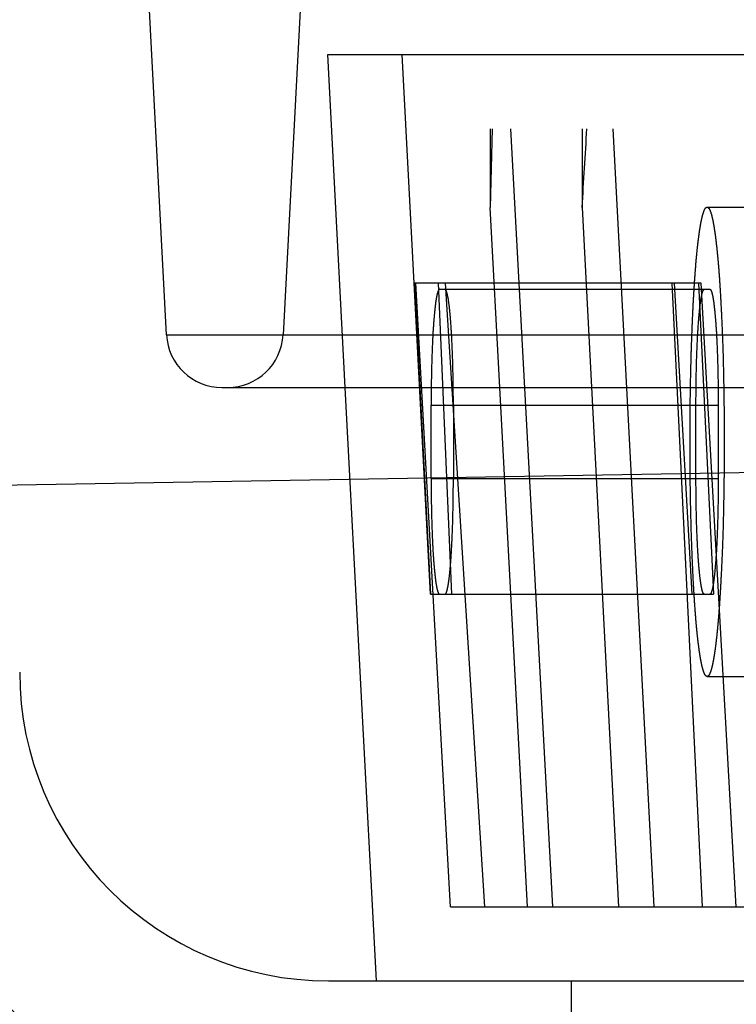
# Model space of a CAD drawing. Units: inches. Extents: x 0 to 17, y 0 to 11.
# Drawn here: x 11.8 to 11.9, y 8.4 to 8.5 of the extents above; entities that cross this region are included whole.
import ezdxf
from ezdxf.enums import TextEntityAlignment as Align

# ---------------------------------------------------------------- set-up
doc = ezdxf.new("R2010")
doc.units = ezdxf.units.IN
doc.header["$LTSCALE"] = 0.935
doc.header["$MEASUREMENT"] = 0
doc.linetypes.add('HIDDEN', pattern=[0.2, 0.1, -0.1])
doc.layers.get('0').update_dxf_attribs({"linetype": 'CONTINUOUS'})
doc.layers.add('02___PRT_ALL_AXES', color=7, linetype='CONTINUOUS')
doc.layers.add('DEFAULT_2', color=8, linetype='HIDDEN')
doc.styles.get("Standard").update_dxf_attribs({"font": 'bluprnt.ttf'})
doc.dimstyles.new('DIMSTYLE_1', dxfattribs={"dimtxt": 0.15625, "dimasz": 0.1875, "dimexe": 0.125, "dimexo": 0.0625, "dimgap": 0.078125, "dimtad": 0, "dimtih": 1, "dimtoh": 1, "dimlfac": 6.666667, "dimzin": 4, "dimdsep": 46, "dimtxsty": 'Standard', "dimblk": 'CLOSED', "dimblk1": 'CLOSED', "dimblk2": 'CLOSED', "dimcen": 0.09, "dimadec": 3, "dimazin": 1, "dimtfac": 1, "dimtdec": 3, "dimtofl": 0, "dimtmove": 0, "dimatfit": 3, "dimldrblk": 'CLOSED', "dimfxl": 0, "dimtolj": 1, "dimtzin": 4, "dimarcsym": 0})

# ---------------------------------------------------------------- blocks, each defined once
blk = doc.blocks.new('_CLOSED')
at = {"color": 0, "linetype": 'ByBlock'}
for p, q in [((0, 0), (-1, 0.16667)), ((-1, 0.16667), (-1, -0.16667)), ((-1, -0.16667), (0, 0)), ((-1, 0), (0, 0))]:
    blk.add_line(p, q, dxfattribs=at)
blk = doc.blocks.new('*D12')
at = {"color": 7, "linetype": 'Continuous'}
for p, q in [((11.99668, 9.26875), (9.91908, 9.26875)), ((10.04408, 9.26875), (10.04408, 8.31899)), ((10.04408, 6.87835), (10.04408, 7.77212)), ((11.78695, 6.87835), (9.91908, 6.87835))]:
    blk.add_line(p, q, dxfattribs=at)
at = {"color": 7, "linetype": 'Continuous', "xscale": 0.1875, "yscale": 0.1875, "zscale": 0.1875}
for p, rotation in [((10.04408, 9.26875), 90), ((10.04408, 6.87835), 270)]:
    blk.add_blockref('_CLOSED', p, dxfattribs=dict(at, rotation=rotation))
at = {"color": 7, "linetype": 'Continuous'}
for s, p, p2 in [('15.94', (9.60658, 8.08462), (10.23158, 8.08462)), ('[', (9.60658, 7.85024), (9.73158, 7.85024)), (']', (10.35658, 7.85024), (10.48158, 7.85024)), ('404,8', (9.73158, 7.85024), (10.35658, 7.85024))]:
    blk.add_text(s, height=0.15625, dxfattribs=at).set_placement(p, p2, align=Align.FIT)
blk = doc.blocks.new('*D13')
at = {"color": 7, "linetype": 'Continuous'}
for p, q in [((12.42403, 8.43058), (11.09747, 8.40743)), ((11.22245, 8.40961), (11.22716, 8.13967)), ((11.24135, 7.32674), (11.23671, 7.5928)), ((12.27168, 7.34472), (11.11637, 7.32456))]:
    blk.add_line(p, q, dxfattribs=at)
at = {"color": 7, "linetype": 'Continuous', "xscale": 0.1875, "yscale": 0.1875, "zscale": 0.1875}
for p, rotation in [((11.22245, 8.40961), 91), ((11.24135, 7.32674), 271)]:
    blk.add_blockref('_CLOSED', p, dxfattribs=dict(at, rotation=rotation))
at = {"color": 7, "linetype": 'Continuous'}
for s, p, p2 in [('7.22', (10.79239, 7.9053), (11.29239, 7.9053)), ('[', (10.79239, 7.67092), (10.91739, 7.67092)), (']', (11.54239, 7.67092), (11.66739, 7.67092)), ('183,4', (10.91739, 7.67092), (11.54239, 7.67092))]:
    blk.add_text(s, height=0.15625, dxfattribs=at).set_placement(p, p2, align=Align.FIT)

msp = doc.modelspace()

# ---------------------------------------------------------------- linework, layer by layer
at = {"color": 7, "linetype": 'Continuous'}
for p, q in [((11.82395, 8.43807), (11.82008, 8.51192)), ((11.83069, 8.43167), (12.20408, 8.43167)), ((11.84945, 8.3596), (11.84567, 8.43167)), ((11.84363, 8.3596), (12.26891, 8.3596))]:
    msp.add_line(p, q, dxfattribs=at)
at = {"color": 9, "linetype": 'Continuous'}
msp.add_line((11.82395, 8.43807), (12.19824, 8.43807), dxfattribs=at)
at = {"color": 7, "linetype": 'Continuous'}
for centre, radius, start in [((11.83069, 8.43842), 0.00675, 183), ((11.84363, 8.3971), 0.05625, 180), ((11.84363, 8.3971), 0.0375, 180)]:
    msp.add_arc(centre, radius, start, 270, dxfattribs=at)
at = {"layer": '02___PRT_ALL_AXES', "color": 8, "linetype": 'HIDDEN'}
for p, q in [((11.8896, 8.45357), (11.89708, 8.45357)), ((11.8896, 8.39657), (11.89708, 8.39657)), ((11.87309, 8.3596), (11.87309, 8.34085))]:
    msp.add_line(p, q, dxfattribs=at)
at = {"layer": 'DEFAULT_2', "color": 8, "linetype": 'HIDDEN'}
for p, q in [((11.84067, 8.48666), (11.83812, 8.43807)), ((11.84567, 8.43167), (11.84355, 8.4721)), ((11.84355, 8.4721), (12.2748, 8.4721)), ((11.856, 8.40655), (11.85257, 8.4721)), ((11.86327, 8.4631), (11.86327, 8.45354)), ((12.00062, 8.4631), (11.86327, 8.4631)), ((11.86351, 8.4631), (11.86327, 8.45354)), ((11.87085, 8.3686), (11.86576, 8.4631)), ((11.87442, 8.4631), (11.87442, 8.45354)), ((11.87817, 8.4631), (11.88313, 8.3686)), ((11.86443, 8.43167), (11.86327, 8.45354)), ((11.87442, 8.45354), (11.87884, 8.3686)), ((11.85408, 8.44435), (11.85473, 8.43167)), ((11.88888, 8.44435), (11.85408, 8.44435)), ((11.85846, 8.3686), (11.85424, 8.44435)), ((11.85862, 8.40655), (11.85697, 8.44435)), ((11.85711, 8.4436), (11.88993, 8.4436)), ((11.85778, 8.44435), (11.86258, 8.3686)), ((11.88533, 8.44435), (11.889, 8.3686)), ((11.88778, 8.40655), (11.88566, 8.44435)), ((11.88855, 8.44435), (11.89038, 8.40655)), ((11.89313, 8.3686), (11.88888, 8.44435)), ((11.85473, 8.43167), (11.85602, 8.40655)), ((11.86779, 8.3686), (11.86443, 8.43167)), ((11.85609, 8.42061), (11.85609, 8.42954)), ((11.85609, 8.42954), (11.89095, 8.42954)), ((11.85879, 8.42954), (11.85879, 8.42061)), ((11.88825, 8.42061), (11.88825, 8.42954)), ((11.89095, 8.42954), (11.89095, 8.42061)), ((11.85609, 8.42061), (11.89095, 8.42061)), ((11.856, 8.40655), (11.89038, 8.40655)), ((11.85846, 8.3686), (12.06934, 8.3686))]:
    msp.add_line(p, q, dxfattribs=at)
for centre, radius, start, end in [((8.88615, 8.63994), 2.99408, 356.43071, 356.61395), ((11.83138, 8.43842), 0.00675, 270, 357)]:
    msp.add_arc(centre, radius, start, end, dxfattribs=at)
for points, knots in [([(11.88753, 8.42507), (11.88753, 8.42693), (11.88755, 8.43056), (11.88765, 8.43504), (11.88777, 8.43847), (11.88787, 8.44086), (11.88799, 8.4431), (11.88813, 8.44516), (11.88827, 8.44704), (11.88841, 8.44847), (11.88853, 8.4495), (11.88862, 8.45019), (11.88871, 8.45082), (11.8888, 8.45138), (11.8889, 8.45189), (11.88899, 8.45233), (11.88909, 8.4527), (11.88919, 8.45301), (11.88927, 8.45322), (11.88934, 8.45336), (11.88939, 8.45343), (11.88945, 8.4535), (11.8895, 8.45354), (11.88955, 8.45357), (11.88959, 8.45357), (11.8896, 8.45357)], [0, 0, 0, 0, 0.193309, 0.379215, 0.467168, 0.550647, 0.628858, 0.701062, 0.766569, 0.82477, 0.850959, 0.875127, 0.89722, 0.917191, 0.935003, 0.950625, 0.964036, 0.975238, 0.984256, 0.987969, 0.991175, 0.993907, 0.99622, 0.998204, 1, 1, 1, 1]), ([(11.8896, 8.45357), (11.88962, 8.45357), (11.88966, 8.45357), (11.88971, 8.45354), (11.88976, 8.4535), (11.88981, 8.45343), (11.88986, 8.45336), (11.88993, 8.45322), (11.89002, 8.45301), (11.89012, 8.4527), (11.89021, 8.45233), (11.89031, 8.45189), (11.8904, 8.45138), (11.89049, 8.45082), (11.89059, 8.45019), (11.89067, 8.4495), (11.89079, 8.44847), (11.89093, 8.44704), (11.89108, 8.44516), (11.89121, 8.4431), (11.89133, 8.44086), (11.89144, 8.43847), (11.89156, 8.43504), (11.89165, 8.43056), (11.89168, 8.42693), (11.89168, 8.42507)], [0, 0, 0, 0, 0.001796, 0.00378, 0.006093, 0.008825, 0.012031, 0.015744, 0.024762, 0.035964, 0.049375, 0.064997, 0.082809, 0.10278, 0.124873, 0.149041, 0.17523, 0.233431, 0.298938, 0.371142, 0.449353, 0.532832, 0.620785, 0.806691, 1, 1, 1, 1]), ([(11.85711, 8.4436), (11.8571, 8.4436), (11.85709, 8.4436), (11.85706, 8.44358), (11.85704, 8.44356), (11.857, 8.44352), (11.85696, 8.44344), (11.85691, 8.44332), (11.85686, 8.44317), (11.85681, 8.44298), (11.85676, 8.44277), (11.8567, 8.44242), (11.85662, 8.4419), (11.85654, 8.44119), (11.85646, 8.44037), (11.85635, 8.43908), (11.85625, 8.43725), (11.85616, 8.43485), (11.8561, 8.43225), (11.85609, 8.43045), (11.85609, 8.42954)], [0, 0, 0, 0, 0.001794, 0.003778, 0.006091, 0.008824, 0.015737, 0.024754, 0.035957, 0.049369, 0.064989, 0.082802, 0.124865, 0.175222, 0.233422, 0.298934, 0.449347, 0.62078, 0.806689, 1, 1, 1, 1]), ([(11.85879, 8.42954), (11.85879, 8.43045), (11.85877, 8.43225), (11.85872, 8.43485), (11.85863, 8.43725), (11.85852, 8.43908), (11.85842, 8.44037), (11.85834, 8.44119), (11.85825, 8.4419), (11.85818, 8.44242), (11.85811, 8.44277), (11.85806, 8.44298), (11.85802, 8.44317), (11.85797, 8.44332), (11.85792, 8.44344), (11.85788, 8.44352), (11.85784, 8.44356), (11.85782, 8.44358), (11.85779, 8.4436), (11.85777, 8.4436), (11.85776, 8.4436)], [0, 0, 0, 0, 0.193311, 0.37922, 0.550653, 0.701066, 0.766578, 0.824778, 0.875135, 0.917198, 0.935011, 0.950631, 0.964043, 0.975246, 0.984263, 0.991176, 0.993909, 0.996222, 0.998206, 1, 1, 1, 1]), ([(11.88825, 8.42954), (11.88825, 8.43045), (11.88827, 8.43225), (11.88832, 8.43485), (11.88841, 8.43725), (11.88852, 8.43908), (11.88862, 8.44037), (11.8887, 8.44119), (11.88879, 8.4419), (11.88886, 8.44242), (11.88893, 8.44277), (11.88898, 8.44298), (11.88902, 8.44317), (11.88907, 8.44332), (11.88912, 8.44344), (11.88916, 8.44352), (11.8892, 8.44356), (11.88923, 8.44358), (11.88925, 8.4436), (11.88927, 8.4436), (11.88928, 8.4436)], [0, 0, 0, 0, 0.193306, 0.379224, 0.550654, 0.701069, 0.766575, 0.82478, 0.875134, 0.9172, 0.93501, 0.95063, 0.964044, 0.975248, 0.984264, 0.991177, 0.99391, 0.996223, 0.998206, 1, 1, 1, 1]), ([(11.88993, 8.4436), (11.88994, 8.4436), (11.88995, 8.4436), (11.88998, 8.44358), (11.89, 8.44356), (11.89004, 8.44352), (11.89008, 8.44344), (11.89013, 8.44332), (11.89018, 8.44317), (11.89023, 8.44298), (11.89028, 8.44277), (11.89034, 8.44242), (11.89042, 8.4419), (11.8905, 8.44119), (11.89058, 8.44037), (11.89069, 8.43908), (11.89079, 8.43725), (11.89088, 8.43485), (11.89094, 8.43225), (11.89095, 8.43045), (11.89095, 8.42954)], [0, 0, 0, 0, 0.001794, 0.003777, 0.00609, 0.008823, 0.015736, 0.024752, 0.035956, 0.04937, 0.06499, 0.0828, 0.124866, 0.17522, 0.233425, 0.298931, 0.449346, 0.620776, 0.806694, 1, 1, 1, 1]), ([(11.8896, 8.39657), (11.88959, 8.39657), (11.88955, 8.39658), (11.8895, 8.39661), (11.88945, 8.39665), (11.88939, 8.39671), (11.88934, 8.39679), (11.88927, 8.39693), (11.88919, 8.39714), (11.88909, 8.39745), (11.88899, 8.39782), (11.8889, 8.39826), (11.8888, 8.39876), (11.88871, 8.39933), (11.88862, 8.39996), (11.88853, 8.40065), (11.88841, 8.40168), (11.88827, 8.40311), (11.88813, 8.40499), (11.88799, 8.40705), (11.88787, 8.40929), (11.88777, 8.41168), (11.88765, 8.41511), (11.88755, 8.41958), (11.88753, 8.42322), (11.88753, 8.42507)], [0, 0, 0, 0, 0.001796, 0.00378, 0.006093, 0.008825, 0.012031, 0.015744, 0.024762, 0.035964, 0.049375, 0.064997, 0.082809, 0.10278, 0.124873, 0.149041, 0.17523, 0.233431, 0.298938, 0.371142, 0.449353, 0.532832, 0.620785, 0.806691, 1, 1, 1, 1]), ([(11.89168, 8.42507), (11.89168, 8.42322), (11.89165, 8.41958), (11.89156, 8.41511), (11.89144, 8.41168), (11.89133, 8.40929), (11.89121, 8.40705), (11.89108, 8.40499), (11.89093, 8.40311), (11.89079, 8.40168), (11.89067, 8.40065), (11.89059, 8.39996), (11.89049, 8.39933), (11.8904, 8.39876), (11.89031, 8.39826), (11.89021, 8.39782), (11.89012, 8.39745), (11.89002, 8.39714), (11.88993, 8.39693), (11.88986, 8.39679), (11.88981, 8.39671), (11.88976, 8.39665), (11.88971, 8.39661), (11.88966, 8.39658), (11.88962, 8.39657), (11.8896, 8.39657)], [0, 0, 0, 0, 0.193309, 0.379215, 0.467168, 0.550647, 0.628858, 0.701062, 0.766569, 0.82477, 0.850959, 0.875127, 0.89722, 0.917191, 0.935003, 0.950625, 0.964036, 0.975238, 0.984256, 0.987969, 0.991175, 0.993907, 0.99622, 0.998204, 1, 1, 1, 1]), ([(11.85609, 8.42061), (11.85609, 8.4197), (11.8561, 8.4179), (11.85616, 8.4153), (11.85625, 8.4129), (11.85635, 8.41107), (11.85646, 8.40978), (11.85654, 8.40896), (11.85662, 8.40825), (11.8567, 8.40773), (11.85676, 8.40738), (11.85681, 8.40716), (11.85686, 8.40698), (11.85691, 8.40683), (11.85696, 8.40671), (11.857, 8.40663), (11.85704, 8.40659), (11.85706, 8.40657), (11.85709, 8.40655), (11.8571, 8.40655), (11.85711, 8.40655)], [0, 0, 0, 0, 0.193311, 0.37922, 0.550653, 0.701066, 0.766578, 0.824778, 0.875135, 0.917198, 0.935011, 0.950631, 0.964043, 0.975246, 0.984263, 0.991176, 0.993909, 0.996222, 0.998206, 1, 1, 1, 1]), ([(11.85776, 8.40655), (11.85777, 8.40655), (11.85779, 8.40655), (11.85782, 8.40657), (11.85784, 8.40659), (11.85788, 8.40663), (11.85792, 8.40671), (11.85797, 8.40683), (11.85802, 8.40698), (11.85806, 8.40716), (11.85811, 8.40738), (11.85818, 8.40773), (11.85825, 8.40825), (11.85834, 8.40896), (11.85842, 8.40978), (11.85852, 8.41107), (11.85863, 8.4129), (11.85872, 8.4153), (11.85877, 8.4179), (11.85879, 8.4197), (11.85879, 8.42061)], [0, 0, 0, 0, 0.001794, 0.003778, 0.006091, 0.008824, 0.015737, 0.024754, 0.035957, 0.049369, 0.064989, 0.082802, 0.124865, 0.175222, 0.233422, 0.298934, 0.449347, 0.62078, 0.806689, 1, 1, 1, 1]), ([(11.88928, 8.40655), (11.88927, 8.40655), (11.88925, 8.40655), (11.88923, 8.40657), (11.8892, 8.40659), (11.88916, 8.40663), (11.88912, 8.40671), (11.88907, 8.40683), (11.88902, 8.40698), (11.88898, 8.40716), (11.88893, 8.40738), (11.88886, 8.40773), (11.88879, 8.40825), (11.8887, 8.40896), (11.88862, 8.40978), (11.88852, 8.41107), (11.88841, 8.4129), (11.88832, 8.4153), (11.88827, 8.4179), (11.88825, 8.4197), (11.88825, 8.42061)], [0, 0, 0, 0, 0.001794, 0.003777, 0.00609, 0.008823, 0.015736, 0.024752, 0.035956, 0.04937, 0.06499, 0.0828, 0.124866, 0.17522, 0.233425, 0.298931, 0.449346, 0.620776, 0.806694, 1, 1, 1, 1]), ([(11.89095, 8.42061), (11.89095, 8.4197), (11.89094, 8.4179), (11.89088, 8.4153), (11.89079, 8.4129), (11.89069, 8.41107), (11.89058, 8.40978), (11.8905, 8.40896), (11.89042, 8.40825), (11.89034, 8.40773), (11.89028, 8.40738), (11.89023, 8.40716), (11.89018, 8.40698), (11.89013, 8.40683), (11.89008, 8.40671), (11.89004, 8.40663), (11.89, 8.40659), (11.88998, 8.40657), (11.88995, 8.40655), (11.88994, 8.40655), (11.88993, 8.40655)], [0, 0, 0, 0, 0.193306, 0.379224, 0.550654, 0.701069, 0.766575, 0.82478, 0.875134, 0.9172, 0.93501, 0.95063, 0.964044, 0.975248, 0.984264, 0.991177, 0.99391, 0.996223, 0.998206, 1, 1, 1, 1])]:
    msp.add_open_spline(points, degree=3, knots=knots, dxfattribs=at)

# ---------------------------------------------------------------- dimensions: what is measured, and where the dimension line sits
at = {"color": 7, "linetype": 'Continuous'}
for base, p1, p2, angle, picture, middle in [((10.04408, 9.26875), (11.84945, 6.87835), (12.05918, 9.26875), 90, '*D12', (10.04408, 8.04556)), ((11.22245, 8.40961), (12.33417, 7.34581), (12.48652, 8.43167), 91, '*D13', (11.22989, 7.86624))]:
    dim = msp.add_linear_dim(base=base, p1=p1, p2=p2, angle=angle, text='<>\\P[]', dimstyle='DIMSTYLE_1', dxfattribs=at)
    dim.commit()
    dim.dimension.update_dxf_attribs({"geometry": picture, "text_midpoint": middle, "dimtype": 160})

doc.saveas('drawing.dxf')
